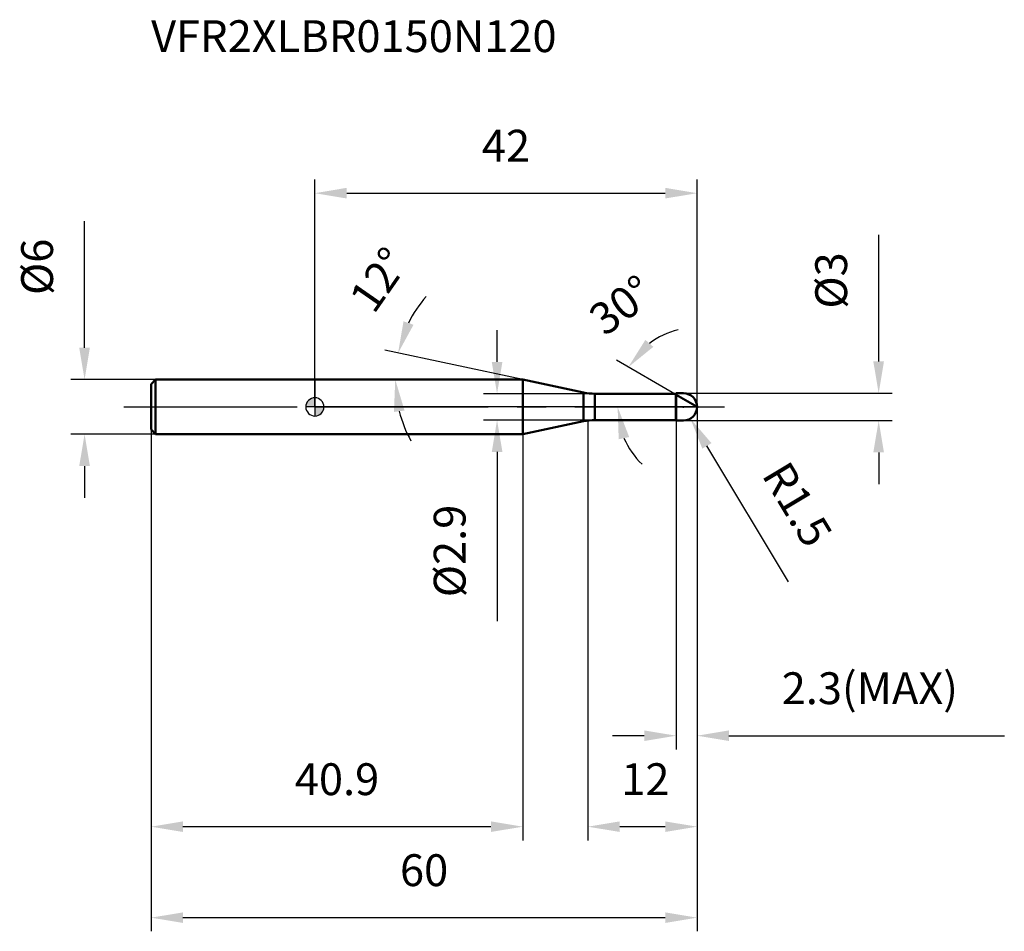
# Model space of a CAD drawing. Units: millimetres. Extents: x -32 to 76, y -58 to 43.
import ezdxf

# ---------------------------------------------------------------- set-up
doc = ezdxf.new("R2010")
doc.units = ezdxf.units.MM
doc.linetypes.add('CENTER2', pattern=[28.575, 19.05, -3.175, 3.175, -3.175])
for name, color, linetype, lineweight in [('1', 4, 'Continuous', 50), ('2', 7, 'Continuous', 25), ('4', 2, 'CENTER2', 25), ('cut', 1, 'Continuous', 25), ('nocut', 7, 'Continuous', 25), ('sk1', 4, 'Continuous', 50), ('sk2', 7, 'Continuous', 25), ('sk4', 2, 'CENTER2', 25), ('sk6', 5, 'Continuous', 35)]:
    doc.layers.add(name, color=color, linetype=linetype, lineweight=lineweight)
doc.layers.add('7', color=5, linetype='Continuous')
doc.styles.add('simplex', font='txt.shx', dxfattribs={"height": 3.5})
doc.dimstyles.new('コピー - ISO-25', dxfattribs={"dimscale": 0, "dimtxt": 3.5, "dimasz": 3.5, "dimexe": 1.5, "dimexo": 0, "dimgap": 2.3, "dimtad": 1, "dimdec": 8, "dimdsep": 46, "dimtxsty": 'simplex', "dimcen": 0.09, "dimclrd": 256, "dimclre": 256, "dimclrt": 256, "dimadec": 0, "dimazin": 0, "dimtfac": 1, "dimtofl": 0, "dimtmove": 0, "dimatfit": 3, "dimfxl": 1, "dimtolj": 1, "dimlwd": -1, "dimlwe": -1, "dimarcsym": 0})

# ---------------------------------------------------------------- blocks, each defined once
blk = doc.blocks.new('zero block')
h = blk.add_hatch(color=7)
h.paths.add_polyline_path([(0, 1, 0.414214), (-1, 0), (0, 0)])
h.paths.add_polyline_path([(1, 0), (0, 0), (0, -1, 0.414214)])
at = {"color": 7, "ltscale": 0.2}
for p, q in [((-1, 0), (1, 0)), ((0, -1), (0, 1))]:
    blk.add_line(p, q, dxfattribs=at)
for start, end in [(90, 180), (180, 270), (0, 90), (270, 0)]:
    blk.add_arc((0, 0), 1, start, end, dxfattribs=at)
blk = doc.blocks.new('*D153')
at = {"layer": '2'}
for p, q in [((42, 0), (42, -47.64)), ((30, -1.5), (30, -47.64)), ((38.5, -46.14), (33.5, -46.14))]:
    blk.add_line(p, q, dxfattribs=at)
for points in [[(33.5, -45.56), (33.5, -46.72), (30, -46.14)], [(38.5, -46.72), (38.5, -45.56), (42, -46.14)]]:
    blk.add_solid(points, dxfattribs=at)
at = {"layer": 'Defpoints', "color": 0}
for p in [(42, 0), (30, -1.5), (30, -46.14)]:
    blk.add_point(p, dxfattribs=at)
at = {"layer": '2', "insert": (33.67, -39.17), "char_height": 3.5, "attachment_point": 1, "line_spacing_factor": 0.9, "style": 'simplex'}
blk.add_mtext('\\A1;12', dxfattribs=at)
blk = doc.blocks.new('*D164')
at = {"layer": '2'}
for p, q in [((61.96, 5), (61.96, 18.93)), ((40.5, 1.5), (63.46, 1.5)), ((40.5, -1.5), (63.46, -1.5)), ((61.96, -5), (61.96, -8.5))]:
    blk.add_line(p, q, dxfattribs=at)
for points in [[(61.37, 5), (62.54, 5), (61.96, 1.5)], [(62.54, -5), (61.37, -5), (61.96, -1.5)]]:
    blk.add_solid(points, dxfattribs=at)
at = {"layer": 'Defpoints', "color": 0}
for p in [(40.5, 1.5), (61.96, 1.5), (40.5, -1.5)]:
    blk.add_point(p, dxfattribs=at)
at = {"layer": '2', "insert": (54.99, 10.8), "char_height": 3.5, "attachment_point": 1, "rotation": 90, "line_spacing_factor": 0.9, "style": 'simplex'}
blk.add_mtext('\\A1;%%c3', dxfattribs=at)
blk = doc.blocks.new('*D175')
at = {"layer": '2'}
for p, q in [((40.41, 0), (40.59, 0)), ((40.5, -0.09), (40.5, 0.09)), ((52.06, -19.23), (43.08, -4.29))]:
    blk.add_line(p, q, dxfattribs=at)
blk.add_solid([(43.58, -3.98), (42.58, -4.59), (41.27, -1.29)], dxfattribs=at)
at = {"layer": 'Defpoints', "color": 0}
for p in [(40.5, 0), (41.27, -1.29)]:
    blk.add_point(p, dxfattribs=at)
at = {"layer": '2', "insert": (52.04, -5.67), "char_height": 3.5, "attachment_point": 1, "rotation": 301.0168, "line_spacing_factor": 0.9, "style": 'simplex'}
blk.add_mtext('\\A1;R1.5', dxfattribs=at)
blk = doc.blocks.new('*D186')
at = {"layer": '2'}
for p, q in [((22.85, 3), (7.67, 6.23)), ((3.73, 3), (10.33, 3))]:
    blk.add_line(p, q, dxfattribs=at)
for start, end in [(139.3177, 153.6588), (194.3412, 208.6823)]:
    blk.add_arc((22.85, 3), 14.02, start, end, dxfattribs=at)
for points in [[(9.74, 9.41), (10.84, 9.03), (9.14, 5.91)], [(9.85, -0.4), (8.69, -0.55), (8.83, 3)]]:
    blk.add_solid(points, dxfattribs=at)
at = {"layer": 'Defpoints', "color": 0}
for p in [(8.86, 3.98), (3.52, 3), (3.73, 3), (22.85, 3), (23.05, 2.96)]:
    blk.add_point(p, dxfattribs=at)
at = {"layer": '2', "insert": (5.62, 14.98), "char_height": 3.5, "attachment_point": 2, "rotation": 55.1877, "line_spacing_factor": 0.9, "style": 'simplex'}
blk.add_mtext('\\A1;12%%d', dxfattribs=at)
blk = doc.blocks.new('*D197')
at = {"layer": '2'}
for p, q in [((39.7, 1.33), (33.14, 5.12)), ((42, 0), (31.77, 0))]:
    blk.add_line(p, q, dxfattribs=at)
for start, end in [(103.7714, 126.8857), (203.1143, 226.2286)]:
    blk.add_arc((42, 0), 8.73, start, end, dxfattribs=at)
for points in [[(36.32, 7.37), (37.19, 6.6), (34.44, 4.37)], [(34.54, -3.31), (33.39, -3.55), (33.27, 0)]]:
    blk.add_solid(points, dxfattribs=at)
at = {"layer": 'Defpoints', "color": 0}
for p in [(33.4, 1.52), (39.7, 1.33), (39.83, 1.25), (42, 0), (42.15, 0)]:
    blk.add_point(p, dxfattribs=at)
at = {"layer": '2', "insert": (32.62, 12.59), "char_height": 3.5, "attachment_point": 2, "rotation": 36.6743, "line_spacing_factor": 0.9, "style": 'simplex'}
blk.add_mtext('\\A1;30%%d', dxfattribs=at)
blk = doc.blocks.new('*D208')
at = {"layer": '2'}
for p, q in [((42, 0), (42, -37.64)), ((39.7, -1.5), (39.7, -37.64)), ((36.2, -36.14), (32.7, -36.14)), ((45.5, -36.14), (75.77, -36.14))]:
    blk.add_line(p, q, dxfattribs=at)
for points in [[(36.2, -36.72), (36.2, -35.56), (39.7, -36.14)], [(45.5, -35.56), (45.5, -36.72), (42, -36.14)]]:
    blk.add_solid(points, dxfattribs=at)
at = {"layer": 'Defpoints', "color": 0}
for p in [(42, 0), (39.7, -1.5), (42, -36.14)]:
    blk.add_point(p, dxfattribs=at)
at = {"layer": '2', "insert": (51.3, -29.17), "char_height": 3.5, "attachment_point": 1, "line_spacing_factor": 0.9, "style": 'simplex'}
blk.add_mtext('\\A1;2.3(MAX)', dxfattribs=at)
blk = doc.blocks.new('*D219')
at = {"layer": 'Defpoints', "color": 0}
for p in [(-25.31, 3), (-17.5, 3), (-17.5, -3)]:
    blk.add_point(p, dxfattribs=at)
at = {"layer": 'sk2'}
for p, q in [((-25.31, 6.5), (-25.31, 20.43)), ((-17.5, 3), (-26.81, 3)), ((-17.5, -3), (-26.81, -3)), ((-25.31, -6.5), (-25.31, -10))]:
    blk.add_line(p, q, dxfattribs=at)
for points in [[(-25.9, 6.5), (-24.73, 6.5), (-25.31, 3)], [(-24.73, -6.5), (-25.9, -6.5), (-25.31, -3)]]:
    blk.add_solid(points, dxfattribs=at)
at = {"layer": 'sk2', "insert": (-32.28, 12.3), "char_height": 3.5, "attachment_point": 1, "rotation": 90, "line_spacing_factor": 0.9, "style": 'simplex'}
blk.add_mtext('\\A1;%%c6', dxfattribs=at)
blk = doc.blocks.new('*D2210')
at = {"layer": 'Defpoints', "color": 0}
for p in [(42, 0), (-18, -2.5), (42, -56.14)]:
    blk.add_point(p, dxfattribs=at)
at = {"layer": 'sk2'}
for p, q in [((42, 0), (42, -57.64)), ((-18, -2.5), (-18, -57.64)), ((-14.5, -56.14), (38.5, -56.14))]:
    blk.add_line(p, q, dxfattribs=at)
for points in [[(-14.5, -55.56), (-14.5, -56.72), (-18, -56.14)], [(38.5, -56.72), (38.5, -55.56), (42, -56.14)]]:
    blk.add_solid(points, dxfattribs=at)
at = {"layer": 'sk2', "insert": (12, -49.17), "char_height": 3.5, "attachment_point": 2, "line_spacing_factor": 0.9, "style": 'simplex'}
blk.add_mtext('\\A1;60', dxfattribs=at)
blk = doc.blocks.new('*D2311')
at = {"layer": 'Defpoints', "color": 0}
for p in [(-18, -2.5), (22.85, -3), (-18, -46.14)]:
    blk.add_point(p, dxfattribs=at)
at = {"layer": 'sk2'}
for p, q in [((-18, -2.5), (-18, -47.64)), ((22.85, -3), (22.85, -47.64)), ((19.35, -46.14), (-14.5, -46.14))]:
    blk.add_line(p, q, dxfattribs=at)
for points in [[(-14.5, -45.56), (-14.5, -46.72), (-18, -46.14)], [(19.35, -46.72), (19.35, -45.56), (22.85, -46.14)]]:
    blk.add_solid(points, dxfattribs=at)
at = {"layer": 'sk2', "insert": (2.43, -39.17), "char_height": 3.5, "attachment_point": 2, "line_spacing_factor": 0.9, "style": 'simplex'}
blk.add_mtext('\\A1;40.9', dxfattribs=at)
blk = doc.blocks.new('*D2412')
at = {"layer": '2'}
for p, q in [((0, 0), (0, 24.99)), ((42, 0), (42, 24.99)), ((3.5, 23.49), (38.5, 23.49))]:
    blk.add_line(p, q, dxfattribs=at)
for points in [[(3.5, 24.08), (3.5, 22.91), (0, 23.49)], [(38.5, 22.91), (38.5, 24.08), (42, 23.49)]]:
    blk.add_solid(points, dxfattribs=at)
at = {"layer": 'Defpoints', "color": 0}
for p in [(42, 23.49), (0, 0), (42, 0)]:
    blk.add_point(p, dxfattribs=at)
at = {"layer": '2', "insert": (21, 30.46), "char_height": 3.5, "attachment_point": 2, "line_spacing_factor": 0.9, "style": 'simplex'}
blk.add_mtext('\\A1;42', dxfattribs=at)
blk = doc.blocks.new('*D2513')
at = {"layer": '2'}
for p, q in [((20.02, 4.95), (20.02, 8.45)), ((30.77, 1.45), (18.52, 1.45)), ((30.77, -1.45), (18.52, -1.45)), ((20.02, -4.95), (20.02, -23.55))]:
    blk.add_line(p, q, dxfattribs=at)
for points in [[(19.44, 4.95), (20.61, 4.95), (20.02, 1.45)], [(20.61, -4.95), (19.44, -4.95), (20.02, -1.45)]]:
    blk.add_solid(points, dxfattribs=at)
at = {"layer": 'Defpoints', "color": 0}
for p in [(30.77, 1.45), (20.02, -1.45), (30.77, -1.45)]:
    blk.add_point(p, dxfattribs=at)
at = {"layer": '2', "insert": (13.06, -10.75), "char_height": 3.5, "attachment_point": 3, "rotation": 90, "line_spacing_factor": 0.9, "style": 'simplex'}
blk.add_mtext('\\A1;%%c2.9', dxfattribs=at)

msp = doc.modelspace()

# ---------------------------------------------------------------- linework, layer by layer
at = {"layer": '1'}
for p, q in [((22.85017916, 3), (0, 3)), ((29.5255111, 1.5811144), (22.85017916, 3)), ((22.85017916, 3), (22.85017916, -3)), ((29.5255111, 1.5811144), (29.5255111, -1.5811144)), ((30.77298124, 1.45), (39.65, 1.45)), ((30.77298124, 1.45), (30.77298124, -1.45)), ((39.7, 1.5), (39.65, 1.45)), ((39.65, 1.45), (39.65, -1.45)), ((39.7, 1.5), (40.5, 1.5)), ((39.7, 1.5), (39.7, -1.5)), ((42, 0), (39.7, 1.32790562)), ((22.85017916, -3), (29.5255111, -1.5811144)), ((39.65, -1.45), (30.77298124, -1.45)), ((39.65, -1.45), (39.7, -1.5)), ((40.5, -1.5), (39.7, -1.5)), ((0, -3), (22.85017916, -3))]:
    msp.add_line(p, q, dxfattribs=at)
for centre, radius, start, end in [((30.77298124, 7.45), 6, 258, 270), ((40.5, 0), 1.5, 270, 90), ((30.77298124, -7.45), 6, 90, 102)]:
    msp.add_arc(centre, radius, start, end, dxfattribs=at)
at = {"layer": '4'}
msp.add_line((0, 0), (45, 0), dxfattribs=at)
at = {"layer": '7'}
for p, q in [((39.7, 1.5), (40.5, 1.5)), ((39.7, 1.5), (39.7, -1.5)), ((40.5, -1.5), (39.7, -1.5))]:
    msp.add_line(p, q, dxfattribs=at)
msp.add_arc((40.5, 0), 1.5, 270, 90, dxfattribs=at)
at = {"layer": 'cut'}
for p, q in [((40.5, 1.5), (39.7, 1.5)), ((39.7, 1.5), (39.7, 0)), ((39.7, 0), (42, 0))]:
    msp.add_line(p, q, dxfattribs=at)
msp.add_arc((40.5, 0), 1.5, 0, 90, dxfattribs=at)
at = {"layer": 'nocut'}
for p, q in [((0, 3), (0, 0)), ((22.85017916, 3), (0, 3)), ((29.5255111, 1.5811144), (22.85017916, 3)), ((30.77298124, 1.45), (39.65, 1.45)), ((39.7, 1.5), (39.65, 1.45)), ((39.7, 1.5), (39.7, 0)), ((39.7, 0), (0, 0))]:
    msp.add_line(p, q, dxfattribs=at)
msp.add_arc((30.77298124, 7.45), 6, 258, 270, dxfattribs=at)
at = {"layer": 'sk1'}
for p, q in [((-18, 2.5), (-17.5, 3)), ((-18, 2.5), (-18, -2.5)), ((-17.5, 3), (-17.5, -3)), ((0, 3), (-17.5, 3)), ((-18, -2.5), (-17.5, -3)), ((-17.5, -3), (0, -3))]:
    msp.add_line(p, q, dxfattribs=at)
at = {"layer": 'sk4'}
msp.add_line((-21, 0), (0, 0), dxfattribs=at)

# ---------------------------------------------------------------- block references
at = {"rotation": 180}
msp.add_blockref('zero block', (0, 0), dxfattribs=at)

# ---------------------------------------------------------------- texts
at = {"layer": 'sk6', "insert": (-18, 42.5), "char_height": 3.5, "width": 56.525, "attachment_point": 1, "line_spacing_factor": 0.9, "style": 'simplex'}
msp.add_mtext('VFR2XLBR0150N120', dxfattribs=at)

# ---------------------------------------------------------------- dimensions: what is measured, and where the dimension line sits
at = {"layer": '2'}
dim = msp.add_linear_dim(base=(42, 23.4918907474), p1=(0, 0), p2=(42, 0), dimstyle='コピー - ISO-25', override={"dimscale": 1}, dxfattribs=at)
dim.commit()
dim.dimension.update_dxf_attribs({"geometry": '*D2412', "text_midpoint": (21, 28.1252240807)})
for base, p1, p2, angle, picture, middle in [((61.95625799, 1.5), (40.5, -1.5), (40.5, 1.5), 90, '*D164', (61.95625799, 13.71666667)), ((20.02306637, -1.45), (30.77298124, 1.45), (30.77298124, -1.45), 270, '*D2513', (20.02306637, -16))]:
    dim = msp.add_linear_dim(base=base, p1=p1, p2=p2, angle=angle, text='%%c<>', dimstyle='コピー - ISO-25', override={"dimscale": 1}, dxfattribs=at)
    dim.commit()
    dim.dimension.update_dxf_attribs({"geometry": picture, "text_midpoint": middle, "dimtype": 160})
for base, line1, line2, picture, middle in [((8.86457341, 3.97796882), ((23.04900755, 2.95773772), (22.85017916, 3)), ((3.72641565, 3), (3.52314531, 3)), '*D186', (11.33958999, 11.00374464)), ((33.39778041, 1.51680341), ((39.83031433, 1.2526686), (39.7, 1.32790562)), ((42.15047403, 0), (42, 0)), '*D197', (36.78293512, 7.00579107))]:
    dim = msp.add_angular_dim_2l(base=base, line1=line1, line2=line2, dimstyle='コピー - ISO-25', override={"dimscale": 1}, dxfattribs=at)
    dim.commit()
    dim.dimension.update_dxf_attribs({"geometry": picture, "text_midpoint": middle, "dimtype": 162})
dim = msp.add_linear_dim(base=(30, -46.139811317), p1=(42, 0), p2=(30, -1.5), angle=180, dimstyle='コピー - ISO-25', override={"dimscale": 1}, dxfattribs=at)
dim.commit()
dim.dimension.update_dxf_attribs({"geometry": '*D153', "text_midpoint": (36, -41.5064779837)})
dim = msp.add_linear_dim(base=(42, -36.13981132), p1=(39.7, -1.5), p2=(42, 0), text='<>(MAX)', dimstyle='コピー - ISO-25', override={"dimscale": 1}, dxfattribs=at)
dim.commit()
dim.dimension.update_dxf_attribs({"geometry": '*D208', "text_midpoint": (62.38333333, -36.13981132), "dimtype": 160})
dim = msp.add_radius_dim(center=(40.5, 0), mpoint=(41.27293431, -1.28552423), dimstyle='コピー - ISO-25', override={"dimscale": 1}, dxfattribs=at)
dim.commit()
dim.dimension.update_dxf_attribs({"geometry": '*D175', "text_midpoint": (48.66495356, -8.48551498), "dimtype": 164})
at = {"layer": 'sk2'}
dim = msp.add_linear_dim(base=(-25.3136099999, 3), p1=(-17.5, -3), p2=(-17.5, 3), angle=90, text='%%c<>', dimstyle='コピー - ISO-25', override={"dimscale": 1}, dxfattribs=at)
dim.commit()
dim.dimension.update_dxf_attribs({"geometry": '*D219', "text_midpoint": (-25.3136099999, 15.2166666667), "dimtype": 160})
dim = msp.add_linear_dim(base=(42, -56.13981132), p1=(-18, -2.5), p2=(42, 0), dimstyle='コピー - ISO-25', override={"dimscale": 1, "dimdec": 1}, dxfattribs=at)
dim.commit()
dim.dimension.update_dxf_attribs({"geometry": '*D2210', "text_midpoint": (12, -51.50647798)})
dim = msp.add_linear_dim(base=(-18, -46.13981132), p1=(22.85017916, -3), p2=(-18, -2.5), angle=180, dimstyle='コピー - ISO-25', override={"dimscale": 1, "dimdec": 1}, dxfattribs=at)
dim.commit()
dim.dimension.update_dxf_attribs({"geometry": '*D2311', "text_midpoint": (2.42508958, -41.50647798)})

doc.saveas('drawing.dxf')
